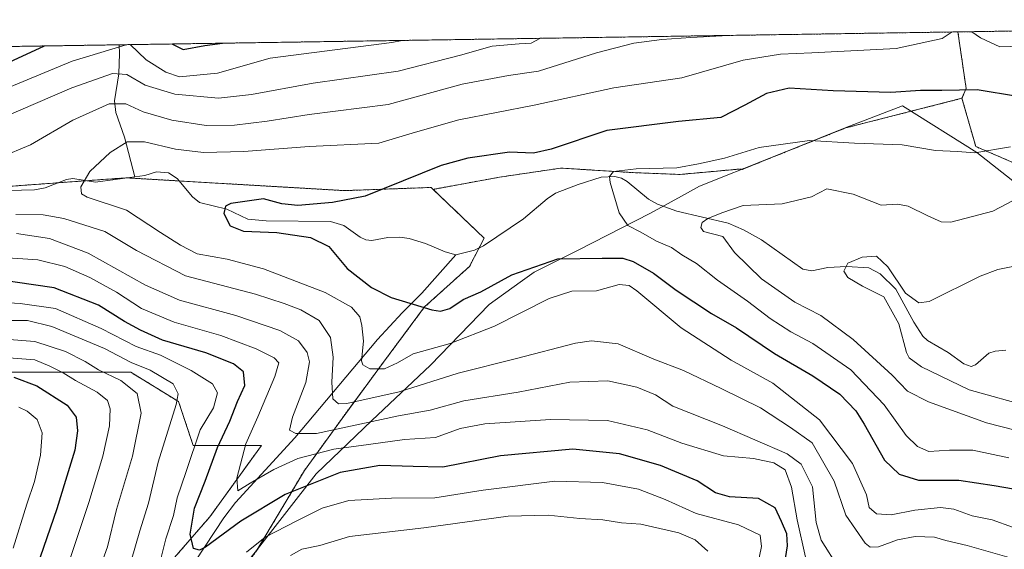
# Model space of a CAD drawing. Units: metres. Extents: x 603373 to 606802, y 4773170 to 4775536.
# Drawn here: x 606306 to 606566, y 4775396 to 4775536 of the extents above; entities that cross this region are included whole.
import ezdxf

# ---------------------------------------------------------------- set-up
doc = ezdxf.new("R2010")
doc.units = ezdxf.units.M
doc.header["$MEASUREMENT"] = 0
doc.linetypes.add('TRAZOS', pattern=[0.75, 0.5, -0.25])
for name, color, linetype, lineweight in [('Arbolado forestal', 92, 'TRAZOS', 0), ('Arbolado forestal CxS', 92, 'Continuous', 0), ('Comarca CxS', 133, 'Continuous', 0), ('Comunidad Autónoma CxS', 142, 'Continuous', 0), ('Corriente natural lineal', 142, 'Continuous', 13), ('Curva de nivel maestra', 36, 'Continuous', 30), ('Curva de nivel normal', 36, 'Continuous', 0), ('Municipio', 9, 'Continuous', 13), ('Municipio CxS', 142, 'Continuous', 0), ('Provincia CxS', 1, 'Continuous', 0)]:
    doc.layers.add(name, color=color, linetype=linetype, lineweight=lineweight)

# ---------------------------------------------------------------- blocks, each defined once
blk = doc.blocks.new('*U157')
at = {"layer": 'Arbolado forestal CxS', "color": 92, "linetype": 'Continuous', "lineweight": 0}
blk.add_polyline3d([(606718.36, 4775480.8, 197.09), (606718.91, 4775468.02, 194.56), (606713.86, 4775469.03, 194.35), (606695.44, 4775475.41, 195.26), (606670.64, 4775476.11, 197.48), (606656.47, 4775478.95, 200.14), (606623.88, 4775486.03, 211.75), (606599.08, 4775495.24, 218.41), (606568.62, 4775498.08, 218.03), (606558.04, 4775502.61, 220.69), (606554.4, 4775515.32, 224.33), (606555.49, 4775517.92, 225.38), (606553.34, 4775532.84, 229.69), (606705.27, 4775535.18, 213.58), (606706.06, 4775530.67, 211.98), (606714.14, 4775519.27, 208.34), (606715.22, 4775508.11, 204.16), (606718.36, 4775480.8, 197.09)], close=True, dxfattribs=at)
blk = doc.blocks.new('*U184')
at = {"layer": 'Curva de nivel normal', "color": 36, "linetype": 'Continuous', "lineweight": 0}
blk.add_polyline3d([(606325.34, 4775386.31, 265), (606329.2, 4775397.05, 265), (606331.56, 4775406.92, 265), (606335.72, 4775420.94, 265), (606338.02, 4775432.27, 265), (606336.96, 4775437.5, 265), (606332.7, 4775440.9, 265), (606326.83, 4775443.68, 265), (606323.3, 4775445.9, 265), (606318.05, 4775448.56, 265), (606310.04, 4775451.2, 265), (606288.45, 4775452.9, 265)], dxfattribs=at)
blk = doc.blocks.new('*U186')
at = {"layer": 'Curva de nivel normal', "color": 36, "linetype": 'Continuous', "lineweight": 0}
for points in [[(606568.08, 4775393.89, 235), (606555.75, 4775397.4, 235), (606550.11, 4775398.73, 235), (606547.18, 4775399.59, 235), (606542.11, 4775399.76, 235), (606537.42, 4775398.88, 235), (606532.42, 4775397.04, 235), (606530.2, 4775396.98, 235), (606528.93, 4775397.99, 235), (606523.8, 4775405.41, 235), (606520.69, 4775414.39, 235), (606514.88, 4775424.43, 235), (606509.2, 4775428.53, 235), (606501.27, 4775433.69, 235), (606490.92, 4775438.82, 235), (606481, 4775443.55, 235), (606473.19, 4775446.54, 235), (606463.76, 4775450.61, 235), (606456.74, 4775451.34, 235), (606452.56, 4775450.79, 235), (606436.96, 4775446.75, 235), (606421.63, 4775442.8, 235), (606406.04, 4775437.92, 235), (606392.27, 4775434.81, 235), (606390.05, 4775434.76, 235), (606388.56, 4775436.04, 235), (606388.27, 4775440.47, 235), (606388.68, 4775447.08, 235), (606387.95, 4775452.26, 235), (606384.93, 4775456.76, 235), (606380.17, 4775459.58, 235), (606375.75, 4775461.21, 235), (606368.21, 4775463.69, 235), (606349.72, 4775468.54, 235), (606336.78, 4775475.18, 235), (606328.45, 4775480.18, 235), (606317.63, 4775483.64, 235), (606312.17, 4775484.56, 235), (606304.96, 4775484.65, 235)], [(606300.78, 4775499.68, 235), (606308.89, 4775503.02, 235), (606320.07, 4775509.6, 235), (606329.61, 4775513.85, 235), (606334, 4775513.87, 235), (606338.59, 4775511.8, 235), (606346.14, 4775509.52, 235), (606355.18, 4775508.19, 235), (606362.66, 4775508.2, 235), (606371.22, 4775509.3, 235), (606382.36, 4775511.08, 235), (606403.16, 4775513.66, 235), (606422.67, 4775519.02, 235), (606434.84, 4775521.34, 235), (606442.77, 4775522.47, 235), (606458.1, 4775527.28, 235), (606467.91, 4775529.87, 235), (606475.27, 4775530.81, 235), (606482.92, 4775531.36, 235), (606492.87, 4775531.86, 235), (606493.16, 4775531.91, 235)]]:
    blk.add_polyline3d(points, dxfattribs=at)
blk = doc.blocks.new('*U187')
at = {"layer": 'Curva de nivel normal', "color": 36, "linetype": 'Continuous', "lineweight": 0}
for points in [[(606521.91, 4775391.44, 240), (606517.31, 4775398.84, 240), (606515.94, 4775403.46, 240), (606515.02, 4775412.88, 240), (606511.98, 4775418.82, 240), (606508.37, 4775421.56, 240), (606491.32, 4775428.92, 240), (606478.19, 4775434.12, 240), (606473.59, 4775437.1, 240), (606468.66, 4775439.17, 240), (606461.06, 4775440.8, 240), (606451.02, 4775440.44, 240), (606437.43, 4775437.82, 240), (606423.1, 4775435.53, 240), (606414.2, 4775433.05, 240), (606405.89, 4775431.55, 240), (606384.22, 4775426.92, 240), (606378.84, 4775426.94, 240), (606377.17, 4775427.8, 240), (606377.93, 4775431.27, 240), (606381.42, 4775440.39, 240), (606382.4, 4775445.82, 240), (606381.83, 4775448.33, 240), (606379.55, 4775451.38, 240), (606374.57, 4775454.07, 240), (606363.03, 4775458.03, 240), (606348.17, 4775462.12, 240), (606339.19, 4775466.05, 240), (606324.09, 4775474.53, 240), (606313.88, 4775478.33, 240), (606305.22, 4775479.64, 240)], [(606301.19, 4775510.09, 240), (606319.72, 4775518.05, 240), (606330.45, 4775521.84, 240), (606334.28, 4775521.64, 240), (606339.13, 4775518.81, 240), (606346.94, 4775516.41, 240), (606358.44, 4775515.34, 240), (606367.09, 4775516.34, 240), (606383.39, 4775519.3, 240), (606405.82, 4775522.51, 240), (606422.25, 4775526.73, 240), (606430.53, 4775529.06, 240), (606437.65, 4775529.71, 240), (606440.83, 4775529.88, 240), (606443.1, 4775531.14, 240)]]:
    blk.add_polyline3d(points, dxfattribs=at)
blk = doc.blocks.new('*U192')
at = {"layer": 'Curva de nivel normal', "color": 36, "linetype": 'Continuous', "lineweight": 0}
blk.add_polyline3d([(606568.42, 4775427.84, 215), (606560.87, 4775429.72, 215), (606545.59, 4775435.25, 215), (606540.03, 4775438.08, 215), (606535.98, 4775442.3, 215), (606525.7, 4775451.75, 215), (606517.2, 4775458.05, 215), (606510.35, 4775461.61, 215), (606501.58, 4775467.75, 215), (606494.45, 4775474.7, 215), (606491.38, 4775478.89, 215), (606486.31, 4775480.16, 215), (606485.54, 4775481.23, 215), (606485.88, 4775482.59, 215), (606487.4, 4775483.66, 215), (606491.08, 4775485.13, 215), (606496.73, 4775487.05, 215), (606507.02, 4775487.48, 215), (606514.75, 4775489.31, 215), (606518.75, 4775491.43, 215), (606525.75, 4775490.06, 215), (606533.08, 4775487.14, 215), (606537.37, 4775487.37, 215), (606540.22, 4775486.86, 215), (606545.37, 4775484.29, 215), (606548.91, 4775482.76, 215), (606551.45, 4775482.65, 215), (606562.54, 4775485.6, 215), (606569.78, 4775489.3, 215)], dxfattribs=at)
blk = doc.blocks.new('*U201')
at = {"layer": 'Curva de nivel normal', "color": 36, "linetype": 'Continuous', "lineweight": 0}
for points in [[(606500.15, 4775390.33, 255), (606501.57, 4775397.1, 255), (606501.22, 4775400.08, 255), (606495.54, 4775402.81, 255), (606484.33, 4775405.85, 255), (606476.16, 4775409.55, 255), (606469.13, 4775412.26, 255), (606459.66, 4775414.04, 255), (606447.06, 4775414.34, 255), (606428.15, 4775412, 255), (606415.42, 4775409.93, 255), (606404.01, 4775409.85, 255), (606392.78, 4775409.26, 255), (606385.75, 4775407.24, 255), (606379.1, 4775403.89, 255), (606370.76, 4775399.62, 255), (606365.77, 4775395.68, 255)], [(606342.55, 4775391.03, 255), (606344.52, 4775399.13, 255), (606346.56, 4775405.28, 255), (606347.54, 4775409.94, 255), (606349.94, 4775416.94, 255), (606353.61, 4775427.94, 255), (606357.1, 4775433.7, 255), (606358.13, 4775437.65, 255), (606356.86, 4775439.99, 255), (606351.2, 4775443.53, 255), (606343.11, 4775447.55, 255), (606336.74, 4775449.89, 255), (606327.52, 4775454.58, 255), (606315.45, 4775459.94, 255), (606306.15, 4775461.22, 255), (606289.95, 4775462.18, 255)]]:
    blk.add_polyline3d(points, dxfattribs=at)
blk = doc.blocks.new('*U204')
at = {"layer": 'Curva de nivel normal', "color": 36, "linetype": 'Continuous', "lineweight": 0}
for points in [[(606406.84, 4775530.58, 245), (606404.14, 4775530, 245), (606372.01, 4775525.95, 245), (606358.16, 4775521.98, 245), (606348.15, 4775520.97, 245), (606344.58, 4775522.22, 245), (606339.33, 4775525.45, 245), (606335.15, 4775529.48, 245)], [(606334.09, 4775529.46, 245), (606319.82, 4775525.15, 245), (606283.11, 4775509.87, 245)], [(606298.76, 4775473.54, 245), (606310.78, 4775472.69, 245), (606317.88, 4775470.93, 245), (606324.53, 4775468.05, 245), (606331.55, 4775464.2, 245), (606338.11, 4775459.94, 245), (606346.77, 4775456.28, 245), (606359, 4775452.76, 245), (606368.36, 4775449.23, 245), (606373.11, 4775446.86, 245), (606374.29, 4775445.53, 245), (606373.29, 4775441.94, 245), (606368.82, 4775431.34, 245), (606365.66, 4775424.23, 245), (606363.24, 4775415.15, 245), (606363.5, 4775411.81, 245), (606366.75, 4775413.83, 245), (606373, 4775417.46, 245), (606379.31, 4775420.32, 245), (606388.81, 4775422.84, 245), (606397.93, 4775424.02, 245), (606407.48, 4775425.39, 245), (606415.62, 4775425.9, 245), (606422.12, 4775428.23, 245), (606428.64, 4775429.48, 245), (606445.9, 4775430.6, 245), (606460.97, 4775430.34, 245), (606471.43, 4775427.91, 245), (606480.54, 4775424.38, 245), (606491.54, 4775421.05, 245), (606499.46, 4775420.35, 245), (606504.81, 4775419.18, 245), (606507.77, 4775417.32, 245), (606509.51, 4775412.78, 245), (606510.94, 4775404.15, 245), (606513.15, 4775394.34, 245)]]:
    blk.add_polyline3d(points, dxfattribs=at)
blk = doc.blocks.new('*U207')
at = {"layer": 'Curva de nivel normal', "color": 36, "linetype": 'Continuous', "lineweight": 0}
for points in [[(606557.04, 4775532.9, 230), (606559.32, 4775531.31, 230), (606564.36, 4775528.92, 230), (606567.29, 4775528.96, 230), (606570.49, 4775529.69, 230), (606574.11, 4775529.07, 230), (606580.93, 4775525.69, 230), (606595, 4775523.39, 230), (606601.08, 4775523.19, 230), (606611.86, 4775522.69, 230), (606620.73, 4775523.47, 230), (606625.88, 4775524.18, 230), (606641.37, 4775530.1, 230), (606653.09, 4775534.38, 230)], [(606567.7, 4775402.23, 230), (606562.33, 4775404.19, 230), (606557.09, 4775405.24, 230), (606552.3, 4775406.96, 230), (606548.75, 4775407.38, 230), (606541.99, 4775406.71, 230), (606535.7, 4775405.44, 230), (606531.89, 4775405.75, 230), (606529.92, 4775407.45, 230), (606529.26, 4775410.79, 230), (606525.58, 4775419, 230), (606516.87, 4775430.54, 230), (606504.51, 4775440.18, 230), (606493.56, 4775446.28, 230), (606480.36, 4775454.77, 230), (606468.68, 4775464.52, 230), (606466.65, 4775465.98, 230), (606464.05, 4775466.22, 230), (606458.08, 4775464.59, 230), (606451.59, 4775464.43, 230), (606445.56, 4775462.51, 230), (606431.17, 4775455.27, 230), (606419.5, 4775450.63, 230), (606409.7, 4775447.98, 230), (606405.61, 4775445.6, 230), (606402.22, 4775443.95, 230), (606398.29, 4775444.02, 230), (606396.51, 4775445.04, 230), (606396.16, 4775446.09, 230), (606396.66, 4775451.25, 230), (606396.19, 4775455.4, 230), (606395.72, 4775457.73, 230), (606393.45, 4775460.28, 230), (606386.57, 4775464.14, 230), (606370.28, 4775470.34, 230), (606360.7, 4775472.9, 230), (606352.84, 4775474.28, 230), (606348.44, 4775476.58, 230), (606343.13, 4775479.9, 230), (606334.13, 4775485.85, 230), (606323.79, 4775489.27, 230), (606322.3, 4775490.1, 230), (606322.11, 4775491.95, 230), (606324.53, 4775496.01, 230), (606329.86, 4775501.06, 230), (606334.32, 4775503.85, 230), (606338.9, 4775503.88, 230), (606347.12, 4775501.94, 230), (606354.44, 4775501.01, 230), (606365.1, 4775501.31, 230), (606382.33, 4775502.62, 230), (606400.66, 4775503.52, 230), (606410.33, 4775506.41, 230), (606421.77, 4775509.66, 230), (606441.62, 4775513.48, 230), (606462.66, 4775518.08, 230), (606480.54, 4775520.7, 230), (606496.72, 4775525.36, 230), (606506.61, 4775526.97, 230), (606514.82, 4775527.31, 230), (606537.02, 4775528.5, 230), (606549.17, 4775531.12, 230), (606551.78, 4775532.82, 230)]]:
    blk.add_polyline3d(points, dxfattribs=at)
blk = doc.blocks.new('*U211')
at = {"layer": 'Curva de nivel normal', "color": 36, "linetype": 'Continuous', "lineweight": 0}
for points in [[(606299.48, 4775456.7, 260), (606308.11, 4775456.72, 260), (606314.49, 4775455.17, 260), (606328.36, 4775449.31, 260), (606335.41, 4775445.67, 260), (606340.37, 4775443.64, 260), (606346.46, 4775440.04, 260), (606347.82, 4775437.39, 260), (606347.27, 4775434.6, 260), (606342.56, 4775419.34, 260), (606339.97, 4775408.52, 260), (606337.7, 4775401.26, 260), (606335.44, 4775393.32, 260)], [(606377.38, 4775394.76, 260), (606380.41, 4775396.4, 260), (606385.1, 4775397.42, 260), (606392.92, 4775399.75, 260), (606412.55, 4775402.02, 260), (606434.82, 4775405.13, 260), (606445.34, 4775405.43, 260), (606453.68, 4775404.48, 260), (606459.75, 4775404.15, 260), (606464.68, 4775403.34, 260), (606469.74, 4775403.04, 260), (606479.78, 4775400.71, 260), (606484.08, 4775398.87, 260), (606487.42, 4775395.9, 260)]]:
    blk.add_polyline3d(points, dxfattribs=at)
blk = doc.blocks.new('*U215')
at = {"layer": 'Curva de nivel normal', "color": 36, "linetype": 'Continuous', "lineweight": 0}
blk.add_polyline3d([(606305.5, 4775329.46, 270), (606306.52, 4775339.15, 270), (606307.48, 4775350.47, 270), (606309.53, 4775360.49, 270), (606310.7, 4775366.94, 270), (606313.64, 4775377.28, 270), (606317.14, 4775386.75, 270), (606319.49, 4775394.52, 270), (606324.28, 4775408.75, 270), (606327.96, 4775420.94, 270), (606329.66, 4775428.97, 270), (606329.89, 4775433.43, 270), (606329.14, 4775435.64, 270), (606326.44, 4775437.86, 270), (606320.71, 4775440.87, 270), (606317.45, 4775442.92, 270), (606313.96, 4775444.68, 270), (606310.04, 4775446.36, 270), (606302.04, 4775447.01, 270)], dxfattribs=at)
blk = doc.blocks.new('*U224')
at = {"layer": 'Curva de nivel normal', "color": 36, "linetype": 'Continuous', "lineweight": 0}
blk.add_polyline3d([(606572.72, 4775433.84, 210), (606556.26, 4775438.43, 210), (606543.76, 4775444.52, 210), (606540.49, 4775446.91, 210), (606539.8, 4775448.32, 210), (606537.72, 4775455.83, 210), (606533.8, 4775462.98, 210), (606528.16, 4775465.8, 210), (606524.29, 4775468.05, 210), (606523.24, 4775469.76, 210), (606524.35, 4775471.81, 210), (606528.09, 4775473.4, 210), (606531.88, 4775473.66, 210), (606534.84, 4775470.92, 210), (606539.5, 4775463.93, 210), (606543, 4775461.37, 210), (606545.75, 4775461.77, 210), (606559.23, 4775468.45, 210), (606563.85, 4775470.22, 210), (606571.67, 4775471.8, 210)], dxfattribs=at)
blk = doc.blocks.new('*U229')
at = {"layer": 'Curva de nivel normal', "color": 36, "linetype": 'Continuous', "lineweight": 0}
blk.add_polyline3d([(606566.8, 4775420.49, 220), (606557.26, 4775422.58, 220), (606551.12, 4775422.58, 220), (606545.69, 4775422.21, 220), (606542.71, 4775423.46, 220), (606539.72, 4775426.39, 220), (606533.91, 4775434.47, 220), (606525.08, 4775443.75, 220), (606515.05, 4775450.64, 220), (606509.3, 4775453.74, 220), (606503.85, 4775457.24, 220), (606497.84, 4775461.85, 220), (606489.92, 4775467.36, 220), (606484.45, 4775471.72, 220), (606480.54, 4775474.04, 220), (606477.82, 4775475.97, 220), (606473.84, 4775477.68, 220), (606469.79, 4775480.01, 220), (606466.32, 4775481.82, 220), (606464.08, 4775485.16, 220), (606461.67, 4775493.14, 220), (606461.47, 4775494.73, 220), (606462.52, 4775496, 220), (606468.51, 4775496.75, 220), (606479.2, 4775497.02, 220), (606484.93, 4775498.01, 220), (606491.83, 4775499.5, 220), (606500.97, 4775502.39, 220), (606514.23, 4775504.24, 220), (606526.04, 4775503.54, 220), (606538.68, 4775503.1, 220), (606547.43, 4775501.57, 220), (606553.22, 4775501.3, 220), (606557.79, 4775500.95, 220), (606567.17, 4775502.54, 220)], dxfattribs=at)
blk = doc.blocks.new('*U232')
at = {"layer": 'Curva de nivel normal', "color": 36, "linetype": 'Continuous', "lineweight": 0}
blk.add_polyline3d([(606304.31, 4775396.68, 280), (606307.91, 4775408.28, 280), (606309.91, 4775414.26, 280), (606311.49, 4775421.22, 280), (606311.91, 4775427.12, 280), (606310.65, 4775430.66, 280), (606307.98, 4775432.84, 280), (606305.79, 4775433.87, 280)], dxfattribs=at)
blk = doc.blocks.new('*U235')
at = {"layer": 'Curva de nivel maestra', "color": 36, "linetype": 'Continuous', "lineweight": 30}
blk.add_polyline3d([(606569.08, 4775515.82, 225), (606558.42, 4775517.54, 225), (606549.1, 4775517.38, 225), (606543.46, 4775517.41, 225), (606535.68, 4775516.9, 225), (606520.44, 4775517.27, 225), (606508.89, 4775518.01, 225), (606502.86, 4775516.63, 225), (606497.16, 4775513.48, 225), (606490.86, 4775510.25, 225), (606479.71, 4775509.24, 225), (606460.8, 4775506.84, 225), (606446.11, 4775501.92, 225), (606441.43, 4775500.88, 225), (606435.1, 4775501.14, 225), (606424.14, 4775499.51, 225), (606417.1, 4775497.59, 225), (606397.1, 4775489.51, 225), (606388.44, 4775487.87, 225), (606379.36, 4775487.05, 225), (606375.11, 4775487.46, 225), (606370.27, 4775488.78, 225), (606361.69, 4775487.6, 225), (606360.23, 4775486.85, 225), (606359.8, 4775484.99, 225), (606361.47, 4775481.71, 225), (606365.04, 4775480.3, 225), (606373.77, 4775479.92, 225), (606382.7, 4775478.62, 225), (606387.5, 4775476.27, 225), (606392.37, 4775470.47, 225), (606398.77, 4775465.4, 225), (606403.92, 4775462.83, 225), (606414.63, 4775459.52, 225), (606416.96, 4775459.18, 225), (606419.44, 4775459.92, 225), (606422.88, 4775462.26, 225), (606427.58, 4775464.3, 225), (606435.74, 4775468.79, 225), (606447.84, 4775472.95, 225), (606459.58, 4775473.15, 225), (606464.97, 4775473.14, 225), (606467.76, 4775472.27, 225), (606473.08, 4775469.22, 225), (606479.04, 4775464.74, 225), (606488.42, 4775458.61, 225), (606494.99, 4775454.81, 225), (606505, 4775448.04, 225), (606515.06, 4775442.14, 225), (606522.17, 4775437.32, 225), (606526.44, 4775432.95, 225), (606528.65, 4775429.42, 225), (606533.97, 4775419.91, 225), (606537.87, 4775416.24, 225), (606542.97, 4775414.63, 225), (606553.62, 4775414.64, 225), (606562.88, 4775413.19, 225), (606570.58, 4775411.89, 225)], dxfattribs=at)
blk = doc.blocks.new('*U236')
at = {"layer": 'Curva de nivel maestra', "color": 36, "linetype": 'Continuous', "lineweight": 30}
for points in [[(606507.74, 4775392.79, 250), (606508.4, 4775397.35, 250), (606508.22, 4775400.44, 250), (606506.85, 4775403.71, 250), (606505.17, 4775407.31, 250), (606500.73, 4775409.78, 250), (606493.09, 4775410.22, 250), (606489.43, 4775411.28, 250), (606484.62, 4775414.41, 250), (606474.91, 4775418.52, 250), (606464.12, 4775421.6, 250), (606451.8, 4775422.83, 250), (606432.76, 4775421.03, 250), (606417.56, 4775418.09, 250), (606409.77, 4775418.21, 250), (606400.98, 4775418.47, 250), (606390.5, 4775416.65, 250), (606376.04, 4775410.88, 250), (606364.31, 4775403.82, 250), (606355.04, 4775396.98, 250), (606353.4, 4775396.15, 250), (606351.86, 4775396.64, 250), (606350.96, 4775400.38, 250), (606352.06, 4775407.28, 250), (606354.88, 4775414.33, 250), (606358.17, 4775423.28, 250), (606361.4, 4775430.17, 250), (606363.46, 4775435.4, 250), (606365.39, 4775439.6, 250), (606365, 4775443.18, 250), (606362.41, 4775445.33, 250), (606355.05, 4775448.21, 250), (606343.63, 4775451.58, 250), (606337.85, 4775454.19, 250), (606333.63, 4775456.43, 250), (606326.82, 4775460.76, 250), (606315.14, 4775465.32, 250), (606299.9, 4775467.55, 250)], [(606303.28, 4775524.89, 250), (606312.6, 4775529.13, 250)], [(606346.12, 4775529.65, 250), (606349.08, 4775528.19, 250), (606354.82, 4775529.24, 250), (606359.51, 4775529.85, 250)]]:
    blk.add_polyline3d(points, dxfattribs=at)
blk = doc.blocks.new('*U241')
at = {"layer": 'Curva de nivel maestra', "color": 36, "linetype": 'Continuous', "lineweight": 30}
blk.add_polyline3d([(606304.5, 4775441.8, 275), (606310.51, 4775439.52, 275), (606318.53, 4775434.41, 275), (606320.91, 4775431.27, 275), (606321.22, 4775427.6, 275), (606320.51, 4775422.58, 275), (606318.07, 4775414.5, 275), (606315.84, 4775407.08, 275), (606309.64, 4775389.26, 275), (606302.65, 4775365.62, 275)], dxfattribs=at)

msp = doc.modelspace()

# ---------------------------------------------------------------- linework, layer by layer
at = {"layer": 'Arbolado forestal', "color": 92, "linetype": 'TRAZOS', "lineweight": 0}
for points in [[(606553.34, 4775532.84, 229.69), (606703.82, 4775535.16, 213.86), (606705.27, 4775535.18, 213.58)], [(606085.34, 4775525.63, 297.88), (606332.26, 4775529.44, 245.64), (606553.34, 4775532.84, 229.69)], [(606554.4, 4775515.32, 224.33), (606555.49, 4775517.92, 225.38), (606553.34, 4775532.84, 229.69)], [(606554.4, 4775515.32, 224.33), (606555.49, 4775517.92, 225.38), (606553.34, 4775532.84, 229.69)], [(606415, 4775491.32, 223.68), (606432.47, 4775494.53, 223), (606448.67, 4775496.92, 222.7), (606467.72, 4775495.73, 219.17), (606480.11, 4775495.25, 218.87), (606495.83, 4775496.68, 218.31), (606496.46, 4775496.59, 218.25), (606503.98, 4775499.59, 218.7), (606523.77, 4775507.53, 221.15), (606554.4, 4775515.32, 224.33)], [(606718.91, 4775468.02, 194.56), (606713.86, 4775469.03, 194.35), (606695.44, 4775475.41, 195.26), (606670.64, 4775476.11, 197.48), (606656.47, 4775478.95, 200.14), (606623.88, 4775486.03, 211.75), (606599.08, 4775495.24, 218.41), (606568.62, 4775498.08, 218.03), (606558.04, 4775502.61, 220.69), (606554.4, 4775515.32, 224.33)], [(606718.91, 4775468.02, 194.56), (606713.86, 4775469.03, 194.35), (606695.44, 4775475.41, 195.26), (606670.64, 4775476.11, 197.48), (606656.47, 4775478.95, 200.14), (606623.88, 4775486.03, 211.75), (606599.08, 4775495.24, 218.41), (606568.62, 4775498.08, 218.03), (606558.04, 4775502.61, 220.69), (606554.4, 4775515.32, 224.33)], [(606046.45, 4775491.13, 284.72), (606056.26, 4775491.34, 280.63), (606066.03, 4775490.64, 283.27), (606079.3, 4775475.98, 273.3), (606098.85, 4775473.88, 271.87), (606114.51, 4775466.7, 263.4), (606167.75, 4775481.12, 252.75), (606174.71, 4775483, 250.67), (606197.91, 4775489.29, 245.85), (606217.6, 4775489.29, 242.6), (606248.74, 4775489.29, 238.5), (606264.74, 4775489.29, 236.59), (606316.25, 4775493.06, 230.17), (606323.66, 4775493.6, 229.14), (606334.11, 4775494.36, 227.43), (606334.31, 4775494.35, 227.39), (606348.06, 4775493.54, 226.26), (606360.49, 4775492.81, 225.58), (606391.63, 4775490.98, 225.04), (606414.47, 4775491.82, 223.8), (606415, 4775491.32, 223.68)], [(606367.32, 4775251.27, 301.76), (606364.74, 4775254.05, 300.78), (606353.59, 4775264.21, 294.74), (606346.21, 4775272.45, 290.82), (606340.96, 4775274.29, 288.46), (606331.47, 4775282.78, 284.56), (606323.67, 4775291.89, 277.76), (606322.49, 4775293.27, 277), (606321.26, 4775294.71, 276.31), (606315.2, 4775301.78, 273.96), (606318.34, 4775312.11, 273.15), (606325.65, 4775332.77, 268.38), (606325.97, 4775333.42, 268.17), (606336.13, 4775354, 264.34), (606350.47, 4775373.15, 260.5), (606368.29, 4775395.69, 255.98), (606381.06, 4775417.17, 247.74), (606390.99, 4775430.92, 237.29), (606401.68, 4775445.42, 229.12), (606412.75, 4775460.31, 225.14), (606424.58, 4775471, 222.4), (606427.11, 4775475.87, 221.86), (606428.44, 4775478.45, 221.82), (606415, 4775491.32, 223.68)], [(606287.91, 4775443.09, 275.24), (606313.06, 4775443.09, 272.46), (606335.31, 4775443.09, 261.94), (606347.89, 4775435.36, 259.61), (606351.76, 4775423.75, 255.07), (606369.74, 4775423.75, 242.9), (606356.13, 4775404.95, 247.2), (606336.3, 4775382.08, 256.42), (606314.96, 4775348.53, 264.32), (606289.03, 4775307.36, 277.49)]]:
    msp.add_polyline3d(points, dxfattribs=at)
at = {"layer": 'Arbolado forestal CxS', "color": 92, "linetype": 'Continuous', "lineweight": 0}
for points in [[(606085.35, 4775525.63, 297.88), (606553.34, 4775532.84, 229.69), (606555.49, 4775517.92, 225.38), (606554.4, 4775515.32, 224.33), (606554.4, 4775515.32, 224.33), (606523.77, 4775507.53, 221.15), (606503.98, 4775499.59, 218.7), (606496.46, 4775496.59, 218.25), (606495.83, 4775496.68, 218.31), (606480.11, 4775495.25, 218.87), (606467.72, 4775495.73, 219.17), (606448.67, 4775496.92, 222.7), (606432.47, 4775494.53, 223), (606415, 4775491.32, 223.68), (606414.47, 4775491.82, 223.8), (606391.63, 4775490.98, 225.04), (606360.5, 4775492.81, 225.58), (606334.11, 4775494.36, 227.43), (606264.74, 4775489.29, 236.59)], [(606368.29, 4775395.69, 255.98), (606381.06, 4775417.17, 247.74), (606390.99, 4775430.92, 237.29), (606401.68, 4775445.42, 229.12), (606412.75, 4775460.31, 225.14), (606424.58, 4775471, 222.4), (606428.44, 4775478.45, 221.82), (606415, 4775491.32, 223.68), (606432.47, 4775494.53, 223), (606448.67, 4775496.92, 222.7), (606467.72, 4775495.73, 219.17), (606480.11, 4775495.25, 218.87), (606495.83, 4775496.68, 218.31), (606496.46, 4775496.59, 218.25), (606503.98, 4775499.59, 218.7), (606523.77, 4775507.53, 221.15), (606554.4, 4775515.32, 224.33), (606558.04, 4775502.61, 220.69), (606568.62, 4775498.08, 218.03)], [(606264.74, 4775489.29, 236.59), (606334.11, 4775494.36, 227.43), (606360.5, 4775492.81, 225.58), (606391.63, 4775490.98, 225.04), (606414.47, 4775491.82, 223.8), (606415, 4775491.32, 223.68), (606415, 4775491.32, 223.68), (606428.44, 4775478.45, 221.82), (606424.58, 4775471, 222.4), (606412.75, 4775460.31, 225.14), (606401.68, 4775445.42, 229.12), (606390.99, 4775430.92, 237.29), (606381.06, 4775417.17, 247.74), (606368.29, 4775395.69, 255.98)], [(606289.03, 4775307.36, 277.49), (606314.96, 4775348.53, 264.32), (606336.3, 4775382.08, 256.42), (606356.13, 4775404.95, 247.2), (606369.74, 4775423.75, 242.9), (606351.76, 4775423.75, 255.07), (606347.89, 4775435.35, 259.61), (606335.31, 4775443.09, 261.94), (606313.06, 4775443.09, 272.46), (606287.91, 4775443.09, 275.24)], [(606287.91, 4775443.09, 275.24), (606313.06, 4775443.09, 272.46), (606335.31, 4775443.09, 261.94), (606347.89, 4775435.35, 259.61), (606351.76, 4775423.75, 255.07), (606369.74, 4775423.75, 242.9), (606356.13, 4775404.95, 247.2), (606336.3, 4775382.08, 256.42), (606314.96, 4775348.53, 264.32), (606289.03, 4775307.36, 277.49)]]:
    msp.add_polyline3d(points, dxfattribs=at)
at = {"layer": 'Comarca CxS', "color": 133, "linetype": 'Continuous', "lineweight": 0}
msp.add_polyline3d([(606798.49, 4773222.49, 192.42), (603407.97, 4773170.26, 396.31), (603394.38, 4774065.07, 632.39), (603372.84, 4775483.83, 250.28), (603383.47, 4775483.99, 248.31), (606762.19, 4775536.06, 230.04), (606798.49, 4773222.49, 192.42)], close=True, dxfattribs=at)
msp.add_polyline3d([(606798.49, 4773222.49, 192.42), (603407.97, 4773170.26, 396.31), (603394.38, 4774065.07, 632.39), (603372.84, 4775483.83, 250.28), (603383.47, 4775483.99, 248.31), (606762.19, 4775536.06, 230.04), (606798.49, 4773222.49, 192.42)], close=True, dxfattribs=at)
at = {"layer": 'Comunidad Autónoma CxS', "color": 142, "linetype": 'Continuous', "lineweight": 0}
msp.add_polyline3d([(606798.49, 4773222.49, 192.42), (603407.97, 4773170.26, 396.31), (603402.42, 4773536.09, 489), (603394.38, 4774065.07, 632.39), (603372.84, 4775483.83, 250.28), (603383.47, 4775483.99, 248.31), (605861.19, 4775522.18, 370.73), (606712.4, 4775535.29, 213.51), (606762.19, 4775536.06, 230.04), (606798.49, 4773222.49, 192.42)], close=True, dxfattribs=at)
msp.add_polyline3d([(606798.49, 4773222.49, 192.42), (603407.97, 4773170.26, 396.31), (603402.42, 4773536.09, 489), (603394.38, 4774065.07, 632.39), (603372.84, 4775483.83, 250.28), (603383.47, 4775483.99, 248.31), (605861.19, 4775522.18, 370.73), (606712.4, 4775535.29, 213.51), (606762.19, 4775536.06, 230.04), (606798.49, 4773222.49, 192.42)], close=True, dxfattribs=at)
at = {"layer": 'Corriente natural lineal', "color": 142, "linetype": 'Continuous', "lineweight": 13}
for points in [[(606332.26, 4775529.43, 245.64), (606332.31, 4775527.12, 244.29), (606332.12, 4775521.75, 239.93), (606331.04, 4775514.66, 235.79), (606331.33, 4775511.57, 234.37), (606333.62, 4775505.11, 230.56), (606336.39, 4775494.64, 227.11)], [(606336.39, 4775494.64, 227.11), (606326.04, 4775493.21, 228.47), (606320.01, 4775494.2, 229.95), (606318.39, 4775493.89, 229.99), (606312.74, 4775491.69, 230.43), (606309.95, 4775491.17, 230.63), (606296.06, 4775490.83, 232.25)], [(606421.01, 4775474.07, 222.26), (606418.21, 4775474.83, 222.35), (606413, 4775477, 222.54), (606408.72, 4775478.34, 222.71), (606406.25, 4775478.68, 222.84), (606403.06, 4775478.63, 223.01), (606398.88, 4775477.85, 223.17), (606397.24, 4775478.04, 223.23), (606395.78, 4775478.75, 223.33), (606391.47, 4775481.81, 223.64), (606387.95, 4775482.83, 223.9), (606370.99, 4775482.98, 224.64), (606366.18, 4775483.46, 224.58), (606360.62, 4775486.12, 224.95), (606353.44, 4775487.83, 225.27), (606351.53, 4775489.36, 225.48), (606347.56, 4775494.15, 226.36), (606345.21, 4775495.71, 226.78), (606342.07, 4775495.96, 227.26), (606339, 4775495, 227.2), (606336.39, 4775494.64, 227.11)], [(606565.97, 4775448.92, 205.31), (606563.16, 4775448.64, 206.16), (606561.47, 4775448.09, 206.73), (606557.97, 4775445.06, 207.15), (606556.82, 4775444.61, 207.2), (606554.93, 4775445.27, 207.66), (606550.75, 4775448.27, 208.02), (606545.33, 4775451.49, 208.46), (606544.06, 4775452.61, 208.42), (606541.71, 4775456.28, 208.85), (606537, 4775465, 209.8), (606532.81, 4775469, 209.77), (606529.83, 4775470.6, 209.89), (606523.98, 4775470.99, 210.23), (606519.08, 4775470.68, 210.73), (606514.85, 4775469.85, 211.3), (606512.46, 4775470.29, 211.69), (606501.55, 4775478.03, 212.7), (606496.85, 4775480.63, 213.35), (606492.75, 4775482.4, 214.34), (606479.23, 4775485.56, 216.84), (606474.14, 4775487.37, 217), (606471.79, 4775488.69, 216.64), (606466.19, 4775493.42, 218.8), (606464.67, 4775494.27, 219.21), (606462.91, 4775494.71, 219.54), (606459.26, 4775494.51, 220.25), (606453.2, 4775492.62, 221.28), (606447.29, 4775490.34, 221.8), (606445.07, 4775488.86, 221.75), (606438.79, 4775483.51, 221.43), (606428.25, 4775476.45, 221.95), (606425.88, 4775475.24, 221.85), (606421.01, 4775474.07, 222.26)], [(606421.01, 4775474.07, 222.26), (606412.06, 4775463.93, 224.08), (606406.86, 4775458.78, 226.1), (606400.38, 4775451.7, 228.51), (606378.59, 4775425.78, 241.33), (606362.93, 4775408.76, 246.02), (606359.81, 4775404.67, 247.35), (606342.21, 4775377.87, 254.4), (606337.53, 4775372.29, 256.52), (606332.17, 4775364.83, 258.04), (606328.11, 4775358.72, 259.24), (606322.72, 4775349.92, 261.14), (606318.59, 4775343.95, 262.65), (606317.48, 4775341.78, 263.12), (606316.28, 4775338.47, 263.85), (606305.74, 4775300.58, 270.72), (606304.78, 4775298.39, 271.18), (606301.69, 4775293.7, 272.58), (606299.9, 4775291.95, 273.18), (606297.42, 4775290.61, 274), (606286.1, 4775287.99, 277.34), (606274.6, 4775284.49, 280.8), (606253.99, 4775276.23, 287.04), (606253.35, 4775275.57, 287.16)]]:
    msp.add_polyline3d(points, dxfattribs=at)
at = {"layer": 'Municipio', "color": 9, "linetype": 'Continuous', "lineweight": 13}
msp.add_polyline3d([(606280.21, 4775261.88, 282.31), (606308.41, 4775284.46, 273.14), (606309.45, 4775285.3, 273.22), (606313.65, 4775297.23, 273.24), (606318.16, 4775312.1, 273.05), (606325.47, 4775332.75, 268.3), (606335.94, 4775353.98, 264.27), (606350.28, 4775373.14, 260.42), (606368.1, 4775395.68, 255.94), (606384.18, 4775416.27, 248.81), (606398.88, 4775430.34, 239.06), (606414.33, 4775444.93, 232.39), (606429.75, 4775460.92, 226.27), (606437.97, 4775466.81, 225.82), (606441.65, 4775469.46, 226.08), (606453.22, 4775475.31, 224.51), (606472.33, 4775485.02, 217.2), (606480.49, 4775489.52, 217.35), (606485.21, 4775492.13, 217.57), (606503.8, 4775499.57, 218.72), (606523.59, 4775507.51, 221.14), (606538.72, 4775513.32, 224.07), (606558.31, 4775501.01, 220.17), (606575.64, 4775487.38, 213.69)], dxfattribs=at)
msp.add_polyline3d([(606280.21, 4775261.88, 282.31), (606308.41, 4775284.46, 273.14), (606309.45, 4775285.3, 273.22), (606313.65, 4775297.23, 273.24), (606318.16, 4775312.1, 273.05), (606325.47, 4775332.75, 268.3), (606335.94, 4775353.98, 264.27), (606350.28, 4775373.14, 260.42), (606368.1, 4775395.68, 255.94), (606384.18, 4775416.27, 248.81), (606398.88, 4775430.34, 239.06), (606414.33, 4775444.93, 232.39), (606429.75, 4775460.92, 226.27), (606437.97, 4775466.81, 225.82), (606441.65, 4775469.46, 226.08), (606453.22, 4775475.31, 224.51), (606472.33, 4775485.02, 217.2), (606480.49, 4775489.52, 217.35), (606485.21, 4775492.13, 217.57), (606503.8, 4775499.57, 218.72), (606523.59, 4775507.51, 221.14), (606538.72, 4775513.32, 224.07), (606558.31, 4775501.01, 220.17), (606575.64, 4775487.38, 213.69)], dxfattribs=at)
at = {"layer": 'Municipio CxS', "color": 142, "linetype": 'Continuous', "lineweight": 0}
for points in [[(605861.19, 4775522.18, 370.73), (606712.4, 4775535.29, 213.51)], [(605861.19, 4775522.18, 370.73), (606712.4, 4775535.29, 213.51)], [(606575.64, 4775487.38, 213.69), (606558.31, 4775501.01, 220.17), (606538.72, 4775513.32, 224.07), (606523.59, 4775507.51, 221.14), (606503.8, 4775499.57, 218.72), (606485.21, 4775492.13, 217.57), (606480.49, 4775489.52, 217.35), (606472.33, 4775485.02, 217.2), (606453.22, 4775475.31, 224.51), (606441.65, 4775469.46, 226.08), (606437.97, 4775466.81, 225.82), (606429.75, 4775460.92, 226.27), (606414.33, 4775444.93, 232.39), (606398.88, 4775430.34, 239.06), (606384.18, 4775416.27, 248.81), (606368.1, 4775395.68, 255.94), (606350.28, 4775373.14, 260.42), (606335.94, 4775353.98, 264.27), (606325.47, 4775332.75, 268.3), (606318.16, 4775312.1, 273.05), (606313.65, 4775297.23, 273.24), (606309.45, 4775285.3, 273.22), (606308.41, 4775284.46, 273.14), (606280.21, 4775261.88, 282.31)], [(606280.21, 4775261.88, 282.31), (606308.41, 4775284.46, 273.14), (606309.45, 4775285.3, 273.22), (606313.65, 4775297.23, 273.24), (606318.16, 4775312.1, 273.05), (606325.47, 4775332.75, 268.3), (606335.94, 4775353.98, 264.27), (606350.28, 4775373.14, 260.42), (606368.1, 4775395.68, 255.94), (606384.18, 4775416.27, 248.81), (606398.88, 4775430.34, 239.06), (606414.33, 4775444.93, 232.39), (606429.75, 4775460.92, 226.27), (606437.97, 4775466.81, 225.82), (606441.65, 4775469.46, 226.08), (606453.22, 4775475.31, 224.51), (606472.33, 4775485.02, 217.2), (606480.49, 4775489.52, 217.35), (606485.21, 4775492.13, 217.57), (606503.8, 4775499.57, 218.72), (606523.59, 4775507.51, 221.14), (606538.72, 4775513.32, 224.07), (606558.31, 4775501.01, 220.17), (606575.64, 4775487.38, 213.69)], [(606575.64, 4775487.38, 213.69), (606558.31, 4775501.01, 220.17), (606538.72, 4775513.31, 224.07), (606523.59, 4775507.51, 221.14), (606503.8, 4775499.57, 218.72), (606485.21, 4775492.13, 217.57), (606480.49, 4775489.52, 217.35), (606472.33, 4775485.02, 217.2), (606453.22, 4775475.31, 224.51), (606441.65, 4775469.46, 226.08), (606437.97, 4775466.81, 225.82), (606429.75, 4775460.92, 226.27), (606414.33, 4775444.93, 232.39), (606398.88, 4775430.33, 239.06), (606384.18, 4775416.27, 248.81), (606368.1, 4775395.68, 255.94), (606350.28, 4775373.14, 260.42), (606335.94, 4775353.98, 264.27), (606325.47, 4775332.75, 268.3), (606318.16, 4775312.1, 273.05), (606313.65, 4775297.23, 273.24), (606309.45, 4775285.3, 273.22), (606308.41, 4775284.46, 273.14), (606280.21, 4775261.88, 282.31)], [(606280.21, 4775261.88, 282.31), (606308.41, 4775284.46, 273.14), (606309.45, 4775285.3, 273.22), (606313.65, 4775297.23, 273.24), (606318.16, 4775312.1, 273.05), (606325.47, 4775332.75, 268.3), (606335.94, 4775353.98, 264.27), (606350.28, 4775373.14, 260.42), (606368.1, 4775395.68, 255.94), (606384.18, 4775416.27, 248.81), (606398.88, 4775430.33, 239.06), (606414.33, 4775444.93, 232.39), (606429.75, 4775460.92, 226.27), (606437.97, 4775466.81, 225.82), (606441.65, 4775469.46, 226.08), (606453.22, 4775475.31, 224.51), (606472.33, 4775485.02, 217.2), (606480.49, 4775489.52, 217.35), (606485.21, 4775492.13, 217.57), (606503.8, 4775499.57, 218.72), (606523.59, 4775507.51, 221.14), (606538.72, 4775513.31, 224.07), (606558.31, 4775501.01, 220.17), (606575.64, 4775487.38, 213.69)]]:
    msp.add_polyline3d(points, dxfattribs=at)
at = {"layer": 'Provincia CxS', "color": 1, "linetype": 'Continuous', "lineweight": 0}
msp.add_polyline3d([(606798.49, 4773222.49, 192.42), (603407.97, 4773170.26, 396.31), (603372.84, 4775483.83, 250.28), (606762.19, 4775536.06, 230.04), (606798.49, 4773222.49, 192.42)], close=True, dxfattribs=at)
msp.add_polyline3d([(606798.49, 4773222.49, 192.42), (603407.97, 4773170.26, 396.31), (603372.84, 4775483.83, 250.28), (606762.19, 4775536.06, 230.04), (606798.49, 4773222.49, 192.42)], close=True, dxfattribs=at)

# ---------------------------------------------------------------- block references
at = {"layer": 'Arbolado forestal CxS', "color": 92, "linetype": 'Continuous', "lineweight": 0}
msp.add_blockref('*U157', (0, 0), dxfattribs=at)
at = {"layer": 'Curva de nivel maestra', "color": 36, "linetype": 'Continuous', "lineweight": 30}
for name in ['*U235', '*U236', '*U241']:
    msp.add_blockref(name, (0, 0), dxfattribs=at)
at = {"layer": 'Curva de nivel normal', "color": 36, "linetype": 'Continuous', "lineweight": 0}
for name in ['*U207', '*U229', '*U186', '*U192', '*U204', '*U187', '*U201', '*U211', '*U184', '*U215', '*U232', '*U224']:
    msp.add_blockref(name, (0, 0), dxfattribs=at)

doc.saveas('drawing.dxf')
